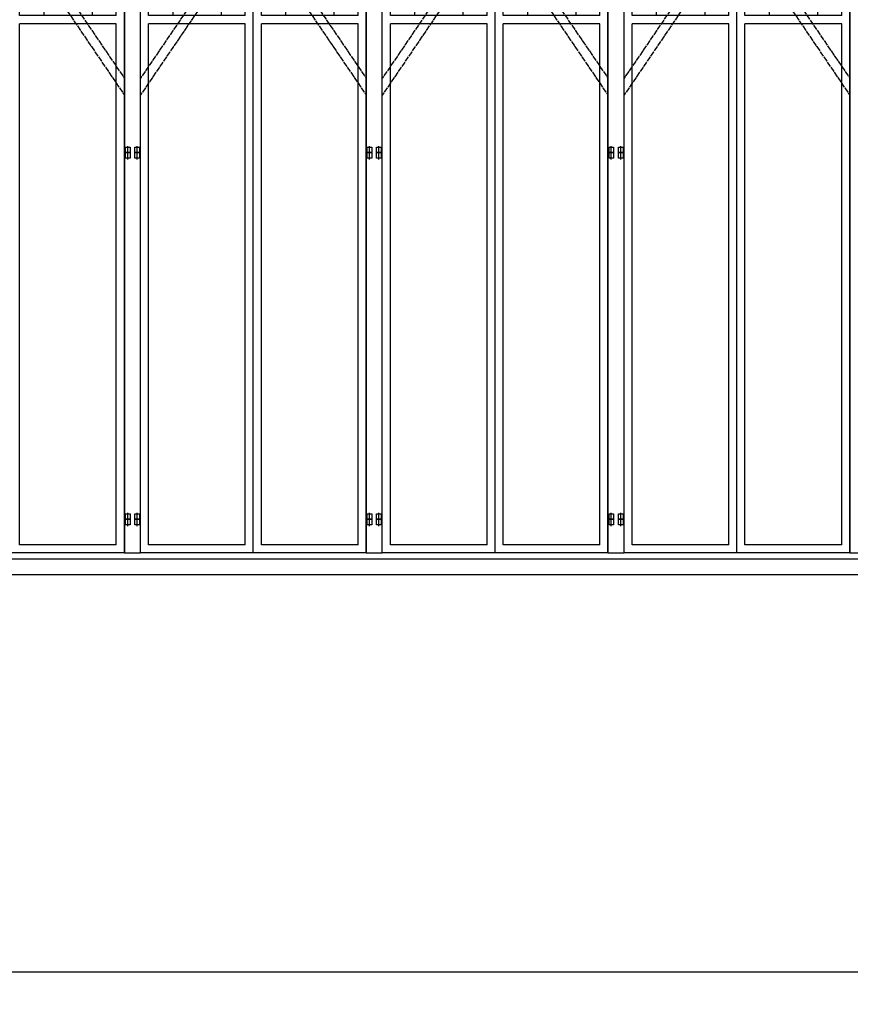
# Model space of a CAD drawing. Extents: x 668 to 24497, y -420 to 15960.
# Drawn here: x 13183 to 16275, y 5653 to 9318 of the extents above; entities that cross this region are included whole.
import ezdxf

# ---------------------------------------------------------------- set-up
doc = ezdxf.new("R2010")
doc.units = 0
doc.header["$MEASUREMENT"] = 0
doc.linetypes.add('DIVIDE', pattern=[23, 20, -1, 0, -1, 0, -1])
doc.layers.get('0').update_dxf_attribs({"linetype": 'CONTINUOUS'})
for name, color, linetype in [('LAYER0', 7, 'CONTINUOUS'), ('寸法線', 7, 'CONTINUOUS'), ('ﾚｲﾔｰ1', 7, 'CONTINUOUS')]:
    doc.layers.add(name, color=color, linetype=linetype)
doc.styles.get("Standard").update_dxf_attribs({"font": 'txt', "bigfont": 'extfont'})
doc.dimstyles.new('VELDIM2', dxfattribs={"dimtxt": 254.881947, "dimasz": 121.05452, "dimexe": 120, "dimexo": 0.0625, "dimgap": 0.09, "dimtad": 0, "dimdec": 3, "dimtxsty": 'STANDARD', "dimcen": 0.09, "dimdle": 300, "dimazin": 3, "dimtfac": 1, "dimtdec": 4, "dimtofl": 0, "dimtmove": 0, "dimatfit": 3, "dimtolj": 1, "dimtzin": 0})

# ---------------------------------------------------------------- blocks, each defined once
blk = doc.blocks.new('CLUMP41')
at = {"layer": 'ﾚｲﾔｰ1'}
for p, q in [((16272.9, 11553.3), (16272.9, 7333.3)), ((16272.9, 7333.3), (16332.9, 7333.3))]:
    blk.add_line(p, q, dxfattribs=at)
blk = doc.blocks.new('CLUMP40')
blk.add_blockref('CLUMP41', (0, 0))
blk = doc.blocks.new('CLUMP55')
at = {"layer": 'LAYER0'}
for p, q in [((15432.9, 7333.3), (15432.9, 10333.3)), ((16272.9, 10333.3), (15432.9, 10333.3)), ((15462.9, 9333.3), (15462.9, 10303.3)), ((15822.9, 10303.3), (15462.9, 10303.3)), ((15552.9, 10303.3), (15552.9, 10221.3)), ((15732.9, 10303.3), (15732.9, 10221.3)), ((15822.9, 9333.3), (15822.9, 10303.3)), ((15852.9, 7333.3), (15852.9, 10333.3)), ((16242.9, 10303.3), (15882.9, 10303.3)), ((15882.9, 9333.3), (15882.9, 10303.3)), ((15972.9, 10303.3), (15972.9, 10221.3)), ((16152.9, 10303.3), (16152.9, 10221.3)), ((16242.9, 9333.3), (16242.9, 10303.3)), ((16272.9, 7333.3), (16272.9, 10333.3)), ((15462.9, 10131.3), (15462.9, 10221.3)), ((15822.9, 10221.3), (15462.9, 10221.3)), ((15642.9, 10131.3), (15642.9, 10221.3)), ((15822.9, 10131.3), (15822.9, 10221.3)), ((16242.9, 10221.3), (15882.9, 10221.3)), ((15882.9, 10131.3), (15882.9, 10221.3)), ((16062.9, 10131.3), (16062.9, 10221.3)), ((16242.9, 10131.3), (16242.9, 10221.3)), ((15462.9, 10131.3), (15822.9, 10131.3)), ((15552.9, 10131.3), (15552.9, 10041.3)), ((15732.9, 10131.3), (15732.9, 10041.3)), ((15882.9, 10131.3), (16242.9, 10131.3)), ((15972.9, 10131.3), (15972.9, 10041.3)), ((16152.9, 10131.3), (16152.9, 10041.3)), ((15462.9, 9951.3), (15462.9, 10041.3)), ((15822.9, 10041.3), (15462.9, 10041.3)), ((15642.9, 9951.3), (15642.9, 10041.3)), ((15822.9, 9951.3), (15822.9, 10041.3)), ((16242.9, 10041.3), (15882.9, 10041.3)), ((15882.9, 9951.3), (15882.9, 10041.3)), ((16062.9, 9951.3), (16062.9, 10041.3)), ((16242.9, 9951.3), (16242.9, 10041.3)), ((15462.9, 9951.3), (15822.9, 9951.3)), ((15552.9, 9951.3), (15552.9, 9861.3)), ((15732.9, 9951.3), (15732.9, 9861.3)), ((15882.9, 9951.3), (16242.9, 9951.3)), ((15972.9, 9951.3), (15972.9, 9861.3)), ((16152.9, 9951.3), (16152.9, 9861.3)), ((15462.9, 9771.3), (15462.9, 9861.3)), ((15822.9, 9861.3), (15462.9, 9861.3)), ((15642.9, 9771.3), (15642.9, 9861.3)), ((15822.9, 9771.3), (15822.9, 9861.3)), ((16242.9, 9861.3), (15882.9, 9861.3)), ((15882.9, 9771.3), (15882.9, 9861.3)), ((16062.9, 9771.3), (16062.9, 9861.3)), ((16242.9, 9771.3), (16242.9, 9861.3)), ((15462.9, 9771.3), (15822.9, 9771.3)), ((15552.9, 9771.3), (15552.9, 9681.3)), ((15732.9, 9771.3), (15732.9, 9681.3)), ((15882.9, 9771.3), (16242.9, 9771.3)), ((15972.9, 9771.3), (15972.9, 9681.3)), ((16152.9, 9771.3), (16152.9, 9681.3)), ((15462.9, 9591.3), (15462.9, 9681.3)), ((15822.9, 9681.3), (15462.9, 9681.3)), ((15642.9, 9591.3), (15642.9, 9681.3)), ((15822.9, 9591.3), (15822.9, 9681.3)), ((16242.9, 9681.3), (15882.9, 9681.3)), ((15882.9, 9591.3), (15882.9, 9681.3)), ((16062.9, 9591.3), (16062.9, 9681.3)), ((16242.9, 9591.3), (16242.9, 9681.3)), ((15462.9, 9591.3), (15822.9, 9591.3)), ((15552.9, 9591.3), (15552.9, 9501.3)), ((15732.9, 9591.3), (15732.9, 9501.3)), ((15882.9, 9591.3), (16242.9, 9591.3)), ((15972.9, 9591.3), (15972.9, 9501.3)), ((16152.9, 9591.3), (16152.9, 9501.3)), ((15462.9, 9411.3), (15462.9, 9501.3)), ((15822.9, 9501.3), (15462.9, 9501.3)), ((15642.9, 9411.3), (15642.9, 9501.3)), ((15822.9, 9411.3), (15822.9, 9501.3)), ((16242.9, 9501.3), (15882.9, 9501.3)), ((15882.9, 9411.3), (15882.9, 9501.3)), ((16062.9, 9411.3), (16062.9, 9501.3)), ((16242.9, 9411.3), (16242.9, 9501.3)), ((15462.9, 9411.3), (15822.9, 9411.3)), ((15552.9, 9411.3), (15552.9, 9333.3)), ((15732.9, 9411.3), (15732.9, 9333.3)), ((15882.9, 9411.3), (16242.9, 9411.3)), ((15972.9, 9411.3), (15972.9, 9333.3)), ((16152.9, 9411.3), (16152.9, 9333.3)), ((15822.9, 9333.3), (15462.9, 9333.3)), ((15822.9, 9333.3), (15462.9, 9333.3)), ((16242.9, 9333.3), (15882.9, 9333.3)), ((16242.9, 9333.3), (15882.9, 9333.3)), ((15462.9, 7363.3), (15462.9, 9303.3)), ((15822.9, 9303.3), (15462.9, 9303.3)), ((15822.9, 7363.3), (15822.9, 9303.3)), ((15882.9, 7363.3), (15882.9, 9303.3)), ((16242.9, 9303.3), (15882.9, 9303.3)), ((16242.9, 7363.3), (16242.9, 9303.3)), ((16272.9, 7333.3), (15432.9, 7333.3)), ((15822.9, 7363.3), (15462.9, 7363.3)), ((16242.9, 7363.3), (15882.9, 7363.3))]:
    blk.add_line(p, q, dxfattribs=at)
blk = doc.blocks.new('CLUMP54')
blk.add_blockref('CLUMP55', (0, 0))
blk = doc.blocks.new('CLUMP39')
for name in ['CLUMP40', 'CLUMP54']:
    blk.add_blockref(name, (0, 0))
blk = doc.blocks.new('CLUMP38')
blk.add_blockref('CLUMP39', (0, 0))
blk = doc.blocks.new('CLUMP57')
at = {"layer": 'LAYER0', "color": 4, "linetype": 'DIVIDE'}
for p, q in [((15432.9, 10333.3), (16272.9, 9100.3)), ((16272.9, 10333.3), (15432.9, 9100.3)), ((16272.9, 10273.7), (15432.9, 9037.5)), ((15432.9, 10273.7), (16272.3, 9038.3))]:
    blk.add_line(p, q, dxfattribs=at)
blk = doc.blocks.new('CLUMP56')
blk.add_blockref('CLUMP57', (0, 0))
blk = doc.blocks.new('CLUMP37')
for name in ['CLUMP38', 'CLUMP56']:
    blk.add_blockref(name, (0, 0))
blk = doc.blocks.new('CLUMP36')
blk.add_blockref('CLUMP37', (0, 0))
blk = doc.blocks.new('CLUMP65')
at = {"layer": 'ﾚｲﾔｰ1'}
for p, q in [((15376.9, 8823.3), (15393.9, 8823.3)), ((15376.9, 8803.3), (15376.9, 8823.3)), ((15393.9, 8803.3), (15376.9, 8803.3)), ((15393.9, 8823.3), (15393.9, 8803.3)), ((15411.9, 8803.3), (15411.9, 8823.3)), ((15411.9, 8823.3), (15428.9, 8823.3)), ((15428.9, 8803.3), (15411.9, 8803.3)), ((15428.9, 8823.3), (15428.9, 8803.3))]:
    blk.add_line(p, q, dxfattribs=at)
at = {"layer": 'ﾚｲﾔｰ1', "color": 2}
for p, q in [((15385.4, 8797.6), (15385.4, 8827.6)), ((15420.4, 8797.6), (15420.4, 8827.6))]:
    blk.add_line(p, q, dxfattribs=at)
blk = doc.blocks.new('CLUMP64')
blk.add_blockref('CLUMP65', (0, 0))
blk = doc.blocks.new('CLUMP67')
at = {"layer": 'ﾚｲﾔｰ1'}
for p, q in [((15376.9, 7458.3), (15393.9, 7458.3)), ((15376.9, 7438.3), (15376.9, 7458.3)), ((15393.9, 7458.3), (15393.9, 7438.3)), ((15411.9, 7438.3), (15411.9, 7458.3)), ((15411.9, 7458.3), (15428.9, 7458.3)), ((15428.9, 7458.3), (15428.9, 7438.3)), ((15393.9, 7438.3), (15376.9, 7438.3)), ((15428.9, 7438.3), (15411.9, 7438.3))]:
    blk.add_line(p, q, dxfattribs=at)
at = {"layer": 'ﾚｲﾔｰ1', "color": 2}
for p, q in [((15385.4, 7432.6), (15385.4, 7462.6)), ((15420.4, 7432.6), (15420.4, 7462.6))]:
    blk.add_line(p, q, dxfattribs=at)
blk = doc.blocks.new('CLUMP66')
blk.add_blockref('CLUMP67', (0, 0))
blk = doc.blocks.new('CLUMP73')
at = {"layer": 'ﾚｲﾔｰ1'}
for p, q in [((15376.9, 7478.3), (15393.9, 7478.3)), ((15376.9, 7458.3), (15376.9, 7478.3)), ((15393.9, 7478.3), (15393.9, 7458.3)), ((15411.9, 7458.3), (15411.9, 7478.3)), ((15411.9, 7478.3), (15428.9, 7478.3)), ((15428.9, 7478.3), (15428.9, 7458.3)), ((15393.9, 7458.3), (15376.9, 7458.3)), ((15428.9, 7458.3), (15411.9, 7458.3))]:
    blk.add_line(p, q, dxfattribs=at)
at = {"layer": 'ﾚｲﾔｰ1', "color": 2}
for p, q in [((15385.4, 7452.6), (15385.4, 7482.6)), ((15420.4, 7452.6), (15420.4, 7482.6))]:
    blk.add_line(p, q, dxfattribs=at)
blk = doc.blocks.new('CLUMP72')
blk.add_blockref('CLUMP73', (0, 0))
blk = doc.blocks.new('CLUMP75')
at = {"layer": 'ﾚｲﾔｰ1'}
for p, q in [((15376.9, 8843.3), (15393.9, 8843.3)), ((15376.9, 8823.3), (15376.9, 8843.3)), ((15393.9, 8843.3), (15393.9, 8823.3)), ((15411.9, 8823.3), (15411.9, 8843.3)), ((15411.9, 8843.3), (15428.9, 8843.3)), ((15428.9, 8843.3), (15428.9, 8823.3)), ((15393.9, 8823.3), (15376.9, 8823.3)), ((15428.9, 8823.3), (15411.9, 8823.3))]:
    blk.add_line(p, q, dxfattribs=at)
at = {"layer": 'ﾚｲﾔｰ1', "color": 2}
for p, q in [((15385.4, 8817.6), (15385.4, 8847.6)), ((15420.4, 8817.6), (15420.4, 8847.6))]:
    blk.add_line(p, q, dxfattribs=at)
blk = doc.blocks.new('CLUMP74')
blk.add_blockref('CLUMP75', (0, 0))
blk = doc.blocks.new('CLUMP63')
at = {"layer": 'ﾚｲﾔｰ1'}
for p, q in [((15372.9, 11553.3), (15372.9, 7333.3)), ((15432.9, 7333.3), (15432.9, 11553.3)), ((15372.9, 7333.3), (15432.9, 7333.3))]:
    blk.add_line(p, q, dxfattribs=at)
for name in ['CLUMP74', 'CLUMP64', 'CLUMP72', 'CLUMP66']:
    blk.add_blockref(name, (0, 0))
blk = doc.blocks.new('CLUMP62')
blk.add_blockref('CLUMP63', (0, 0))
blk = doc.blocks.new('CLUMP77')
at = {"layer": 'LAYER0'}
for p, q in [((14532.9, 7333.3), (14532.9, 10333.3)), ((15372.9, 10333.3), (14532.9, 10333.3)), ((14562.9, 9333.3), (14562.9, 10303.3)), ((14922.9, 10303.3), (14562.9, 10303.3)), ((14652.9, 10303.3), (14652.9, 10221.3)), ((14832.9, 10303.3), (14832.9, 10221.3)), ((14922.9, 9333.3), (14922.9, 10303.3)), ((14952.9, 7333.3), (14952.9, 10333.3)), ((15342.9, 10303.3), (14982.9, 10303.3)), ((14982.9, 9333.3), (14982.9, 10303.3)), ((15072.9, 10303.3), (15072.9, 10221.3)), ((15252.9, 10303.3), (15252.9, 10221.3)), ((15342.9, 9333.3), (15342.9, 10303.3)), ((15372.9, 7333.3), (15372.9, 10333.3)), ((14562.9, 10131.3), (14562.9, 10221.3)), ((14922.9, 10221.3), (14562.9, 10221.3)), ((14742.9, 10131.3), (14742.9, 10221.3)), ((14922.9, 10131.3), (14922.9, 10221.3)), ((15342.9, 10221.3), (14982.9, 10221.3)), ((14982.9, 10131.3), (14982.9, 10221.3)), ((15162.9, 10131.3), (15162.9, 10221.3)), ((15342.9, 10131.3), (15342.9, 10221.3)), ((14562.9, 10131.3), (14922.9, 10131.3)), ((14652.9, 10131.3), (14652.9, 10041.3)), ((14832.9, 10131.3), (14832.9, 10041.3)), ((14982.9, 10131.3), (15342.9, 10131.3)), ((15072.9, 10131.3), (15072.9, 10041.3)), ((15252.9, 10131.3), (15252.9, 10041.3)), ((14562.9, 9951.3), (14562.9, 10041.3)), ((14922.9, 10041.3), (14562.9, 10041.3)), ((14742.9, 9951.3), (14742.9, 10041.3)), ((14922.9, 9951.3), (14922.9, 10041.3)), ((15342.9, 10041.3), (14982.9, 10041.3)), ((14982.9, 9951.3), (14982.9, 10041.3)), ((15162.9, 9951.3), (15162.9, 10041.3)), ((15342.9, 9951.3), (15342.9, 10041.3)), ((14562.9, 9951.3), (14922.9, 9951.3)), ((14652.9, 9951.3), (14652.9, 9861.3)), ((14832.9, 9951.3), (14832.9, 9861.3)), ((14982.9, 9951.3), (15342.9, 9951.3)), ((15072.9, 9951.3), (15072.9, 9861.3)), ((15252.9, 9951.3), (15252.9, 9861.3)), ((14562.9, 9771.3), (14562.9, 9861.3)), ((14922.9, 9861.3), (14562.9, 9861.3)), ((14742.9, 9771.3), (14742.9, 9861.3)), ((14922.9, 9771.3), (14922.9, 9861.3)), ((15342.9, 9861.3), (14982.9, 9861.3)), ((14982.9, 9771.3), (14982.9, 9861.3)), ((15162.9, 9771.3), (15162.9, 9861.3)), ((15342.9, 9771.3), (15342.9, 9861.3)), ((14562.9, 9771.3), (14922.9, 9771.3)), ((14652.9, 9771.3), (14652.9, 9681.3)), ((14832.9, 9771.3), (14832.9, 9681.3)), ((14982.9, 9771.3), (15342.9, 9771.3)), ((15072.9, 9771.3), (15072.9, 9681.3)), ((15252.9, 9771.3), (15252.9, 9681.3)), ((14562.9, 9591.3), (14562.9, 9681.3)), ((14922.9, 9681.3), (14562.9, 9681.3)), ((14742.9, 9591.3), (14742.9, 9681.3)), ((14922.9, 9591.3), (14922.9, 9681.3)), ((15342.9, 9681.3), (14982.9, 9681.3)), ((14982.9, 9591.3), (14982.9, 9681.3)), ((15162.9, 9591.3), (15162.9, 9681.3)), ((15342.9, 9591.3), (15342.9, 9681.3)), ((14562.9, 9591.3), (14922.9, 9591.3)), ((14652.9, 9591.3), (14652.9, 9501.3)), ((14832.9, 9591.3), (14832.9, 9501.3)), ((14982.9, 9591.3), (15342.9, 9591.3)), ((15072.9, 9591.3), (15072.9, 9501.3)), ((15252.9, 9591.3), (15252.9, 9501.3)), ((14562.9, 9411.3), (14562.9, 9501.3)), ((14922.9, 9501.3), (14562.9, 9501.3)), ((14742.9, 9411.3), (14742.9, 9501.3)), ((14922.9, 9411.3), (14922.9, 9501.3)), ((15342.9, 9501.3), (14982.9, 9501.3)), ((14982.9, 9411.3), (14982.9, 9501.3)), ((15162.9, 9411.3), (15162.9, 9501.3)), ((15342.9, 9411.3), (15342.9, 9501.3)), ((14562.9, 9411.3), (14922.9, 9411.3)), ((14652.9, 9411.3), (14652.9, 9333.3)), ((14832.9, 9411.3), (14832.9, 9333.3)), ((14982.9, 9411.3), (15342.9, 9411.3)), ((15072.9, 9411.3), (15072.9, 9333.3)), ((15252.9, 9411.3), (15252.9, 9333.3)), ((14922.9, 9333.3), (14562.9, 9333.3)), ((14922.9, 9333.3), (14562.9, 9333.3)), ((15342.9, 9333.3), (14982.9, 9333.3)), ((15342.9, 9333.3), (14982.9, 9333.3)), ((14562.9, 7363.3), (14562.9, 9303.3)), ((14922.9, 9303.3), (14562.9, 9303.3)), ((14922.9, 7363.3), (14922.9, 9303.3)), ((14982.9, 7363.3), (14982.9, 9303.3)), ((15342.9, 9303.3), (14982.9, 9303.3)), ((15342.9, 7363.3), (15342.9, 9303.3)), ((15372.9, 7333.3), (14532.9, 7333.3)), ((14922.9, 7363.3), (14562.9, 7363.3)), ((15342.9, 7363.3), (14982.9, 7363.3))]:
    blk.add_line(p, q, dxfattribs=at)
blk = doc.blocks.new('CLUMP76')
blk.add_blockref('CLUMP77', (0, 0))
blk = doc.blocks.new('CLUMP61')
for name in ['CLUMP62', 'CLUMP76']:
    blk.add_blockref(name, (0, 0))
blk = doc.blocks.new('CLUMP60')
blk.add_blockref('CLUMP61', (0, 0))
blk = doc.blocks.new('CLUMP79')
at = {"layer": 'LAYER0', "color": 4, "linetype": 'DIVIDE'}
for p, q in [((14532.9, 10333.3), (15372.9, 9100.3)), ((15372.9, 10333.3), (14532.9, 9100.3)), ((15372.9, 10273.7), (14532.9, 9037.5)), ((14532.9, 10273.7), (15372.3, 9038.3))]:
    blk.add_line(p, q, dxfattribs=at)
blk = doc.blocks.new('CLUMP78')
blk.add_blockref('CLUMP79', (0, 0))
blk = doc.blocks.new('CLUMP59')
for name in ['CLUMP60', 'CLUMP78']:
    blk.add_blockref(name, (0, 0))
blk = doc.blocks.new('CLUMP58')
blk.add_blockref('CLUMP59', (0, 0))
blk = doc.blocks.new('CLUMP235')
at = {"layer": 'ﾚｲﾔｰ1'}
for p, q in [((13576.9, 8823.3), (13593.9, 8823.3)), ((13576.9, 8803.3), (13576.9, 8823.3)), ((13593.9, 8803.3), (13576.9, 8803.3)), ((13593.9, 8823.3), (13593.9, 8803.3)), ((13611.9, 8803.3), (13611.9, 8823.3)), ((13611.9, 8823.3), (13628.9, 8823.3)), ((13628.9, 8803.3), (13611.9, 8803.3)), ((13628.9, 8823.3), (13628.9, 8803.3))]:
    blk.add_line(p, q, dxfattribs=at)
at = {"layer": 'ﾚｲﾔｰ1', "color": 2}
for p, q in [((13585.4, 8797.6), (13585.4, 8827.6)), ((13620.4, 8797.6), (13620.4, 8827.6))]:
    blk.add_line(p, q, dxfattribs=at)
blk = doc.blocks.new('CLUMP234')
blk.add_blockref('CLUMP235', (0, 0))
blk = doc.blocks.new('CLUMP237')
at = {"layer": 'ﾚｲﾔｰ1'}
for p, q in [((13576.9, 7458.3), (13593.9, 7458.3)), ((13576.9, 7438.3), (13576.9, 7458.3)), ((13593.9, 7458.3), (13593.9, 7438.3)), ((13611.9, 7438.3), (13611.9, 7458.3)), ((13611.9, 7458.3), (13628.9, 7458.3)), ((13628.9, 7458.3), (13628.9, 7438.3)), ((13593.9, 7438.3), (13576.9, 7438.3)), ((13628.9, 7438.3), (13611.9, 7438.3))]:
    blk.add_line(p, q, dxfattribs=at)
at = {"layer": 'ﾚｲﾔｰ1', "color": 2}
for p, q in [((13585.4, 7432.6), (13585.4, 7462.6)), ((13620.4, 7432.6), (13620.4, 7462.6))]:
    blk.add_line(p, q, dxfattribs=at)
blk = doc.blocks.new('CLUMP236')
blk.add_blockref('CLUMP237', (0, 0))
blk = doc.blocks.new('CLUMP243')
at = {"layer": 'ﾚｲﾔｰ1'}
for p, q in [((13576.9, 7478.3), (13593.9, 7478.3)), ((13576.9, 7458.3), (13576.9, 7478.3)), ((13593.9, 7478.3), (13593.9, 7458.3)), ((13611.9, 7458.3), (13611.9, 7478.3)), ((13611.9, 7478.3), (13628.9, 7478.3)), ((13628.9, 7478.3), (13628.9, 7458.3)), ((13593.9, 7458.3), (13576.9, 7458.3)), ((13628.9, 7458.3), (13611.9, 7458.3))]:
    blk.add_line(p, q, dxfattribs=at)
at = {"layer": 'ﾚｲﾔｰ1', "color": 2}
for p, q in [((13585.4, 7452.6), (13585.4, 7482.6)), ((13620.4, 7452.6), (13620.4, 7482.6))]:
    blk.add_line(p, q, dxfattribs=at)
blk = doc.blocks.new('CLUMP242')
blk.add_blockref('CLUMP243', (0, 0))
blk = doc.blocks.new('CLUMP245')
at = {"layer": 'ﾚｲﾔｰ1'}
for p, q in [((13576.9, 8843.3), (13593.9, 8843.3)), ((13576.9, 8823.3), (13576.9, 8843.3)), ((13593.9, 8843.3), (13593.9, 8823.3)), ((13611.9, 8823.3), (13611.9, 8843.3)), ((13611.9, 8843.3), (13628.9, 8843.3)), ((13628.9, 8843.3), (13628.9, 8823.3)), ((13593.9, 8823.3), (13576.9, 8823.3)), ((13628.9, 8823.3), (13611.9, 8823.3))]:
    blk.add_line(p, q, dxfattribs=at)
at = {"layer": 'ﾚｲﾔｰ1', "color": 2}
for p, q in [((13585.4, 8817.6), (13585.4, 8847.6)), ((13620.4, 8817.6), (13620.4, 8847.6))]:
    blk.add_line(p, q, dxfattribs=at)
blk = doc.blocks.new('CLUMP244')
blk.add_blockref('CLUMP245', (0, 0))
blk = doc.blocks.new('CLUMP233')
at = {"layer": 'ﾚｲﾔｰ1'}
for p, q in [((13572.9, 11553.3), (13572.9, 7333.3)), ((13632.9, 7333.3), (13632.9, 11553.3)), ((13572.9, 7333.3), (13632.9, 7333.3))]:
    blk.add_line(p, q, dxfattribs=at)
for name in ['CLUMP244', 'CLUMP234', 'CLUMP242', 'CLUMP236']:
    blk.add_blockref(name, (0, 0))
blk = doc.blocks.new('CLUMP232')
blk.add_blockref('CLUMP233', (0, 0))
blk = doc.blocks.new('CLUMP247')
at = {"layer": 'LAYER0'}
for p, q in [((12732.9, 7333.3), (12732.9, 10333.3)), ((13572.9, 10333.3), (12732.9, 10333.3)), ((12762.9, 9333.3), (12762.9, 10303.3)), ((13122.9, 10303.3), (12762.9, 10303.3)), ((12852.9, 10303.3), (12852.9, 10221.3)), ((13032.9, 10303.3), (13032.9, 10221.3)), ((13122.9, 9333.3), (13122.9, 10303.3)), ((13152.9, 7333.3), (13152.9, 10333.3)), ((13542.9, 10303.3), (13182.9, 10303.3)), ((13182.9, 9333.3), (13182.9, 10303.3)), ((13272.9, 10303.3), (13272.9, 10221.3)), ((13452.9, 10303.3), (13452.9, 10221.3)), ((13542.9, 9333.3), (13542.9, 10303.3)), ((13572.9, 7333.3), (13572.9, 10333.3)), ((12762.9, 10131.3), (12762.9, 10221.3)), ((13122.9, 10221.3), (12762.9, 10221.3)), ((12942.9, 10131.3), (12942.9, 10221.3)), ((13122.9, 10131.3), (13122.9, 10221.3)), ((13542.9, 10221.3), (13182.9, 10221.3)), ((13182.9, 10131.3), (13182.9, 10221.3)), ((13362.9, 10131.3), (13362.9, 10221.3)), ((13542.9, 10131.3), (13542.9, 10221.3)), ((12762.9, 10131.3), (13122.9, 10131.3)), ((12852.9, 10131.3), (12852.9, 10041.3)), ((13032.9, 10131.3), (13032.9, 10041.3)), ((13182.9, 10131.3), (13542.9, 10131.3)), ((13272.9, 10131.3), (13272.9, 10041.3)), ((13452.9, 10131.3), (13452.9, 10041.3)), ((12762.9, 9951.3), (12762.9, 10041.3)), ((13122.9, 10041.3), (12762.9, 10041.3)), ((12942.9, 9951.3), (12942.9, 10041.3)), ((13122.9, 9951.3), (13122.9, 10041.3)), ((13542.9, 10041.3), (13182.9, 10041.3)), ((13182.9, 9951.3), (13182.9, 10041.3)), ((13362.9, 9951.3), (13362.9, 10041.3)), ((13542.9, 9951.3), (13542.9, 10041.3)), ((12762.9, 9951.3), (13122.9, 9951.3)), ((12852.9, 9951.3), (12852.9, 9861.3)), ((13032.9, 9951.3), (13032.9, 9861.3)), ((13182.9, 9951.3), (13542.9, 9951.3)), ((13272.9, 9951.3), (13272.9, 9861.3)), ((13452.9, 9951.3), (13452.9, 9861.3)), ((12762.9, 9771.3), (12762.9, 9861.3)), ((13122.9, 9861.3), (12762.9, 9861.3)), ((12942.9, 9771.3), (12942.9, 9861.3)), ((13122.9, 9771.3), (13122.9, 9861.3)), ((13542.9, 9861.3), (13182.9, 9861.3)), ((13182.9, 9771.3), (13182.9, 9861.3)), ((13362.9, 9771.3), (13362.9, 9861.3)), ((13542.9, 9771.3), (13542.9, 9861.3)), ((12762.9, 9771.3), (13122.9, 9771.3)), ((12852.9, 9771.3), (12852.9, 9681.3)), ((13032.9, 9771.3), (13032.9, 9681.3)), ((13182.9, 9771.3), (13542.9, 9771.3)), ((13272.9, 9771.3), (13272.9, 9681.3)), ((13452.9, 9771.3), (13452.9, 9681.3)), ((12762.9, 9591.3), (12762.9, 9681.3)), ((13122.9, 9681.3), (12762.9, 9681.3)), ((12942.9, 9591.3), (12942.9, 9681.3)), ((13122.9, 9591.3), (13122.9, 9681.3)), ((13542.9, 9681.3), (13182.9, 9681.3)), ((13182.9, 9591.3), (13182.9, 9681.3)), ((13362.9, 9591.3), (13362.9, 9681.3)), ((13542.9, 9591.3), (13542.9, 9681.3)), ((12762.9, 9591.3), (13122.9, 9591.3)), ((12852.9, 9591.3), (12852.9, 9501.3)), ((13032.9, 9591.3), (13032.9, 9501.3)), ((13182.9, 9591.3), (13542.9, 9591.3)), ((13272.9, 9591.3), (13272.9, 9501.3)), ((13452.9, 9591.3), (13452.9, 9501.3)), ((12762.9, 9411.3), (12762.9, 9501.3)), ((13122.9, 9501.3), (12762.9, 9501.3)), ((12942.9, 9411.3), (12942.9, 9501.3)), ((13122.9, 9411.3), (13122.9, 9501.3)), ((13542.9, 9501.3), (13182.9, 9501.3)), ((13182.9, 9411.3), (13182.9, 9501.3)), ((13362.9, 9411.3), (13362.9, 9501.3)), ((13542.9, 9411.3), (13542.9, 9501.3)), ((12762.9, 9411.3), (13122.9, 9411.3)), ((12852.9, 9411.3), (12852.9, 9333.3)), ((13032.9, 9411.3), (13032.9, 9333.3)), ((13182.9, 9411.3), (13542.9, 9411.3)), ((13272.9, 9411.3), (13272.9, 9333.3)), ((13452.9, 9411.3), (13452.9, 9333.3)), ((13122.9, 9333.3), (12762.9, 9333.3)), ((13122.9, 9333.3), (12762.9, 9333.3)), ((13542.9, 9333.3), (13182.9, 9333.3)), ((13542.9, 9333.3), (13182.9, 9333.3)), ((12762.9, 7363.3), (12762.9, 9303.3)), ((13122.9, 9303.3), (12762.9, 9303.3)), ((13122.9, 7363.3), (13122.9, 9303.3)), ((13182.9, 7363.3), (13182.9, 9303.3)), ((13542.9, 9303.3), (13182.9, 9303.3)), ((13542.9, 7363.3), (13542.9, 9303.3)), ((13572.9, 7333.3), (12732.9, 7333.3)), ((13122.9, 7363.3), (12762.9, 7363.3)), ((13542.9, 7363.3), (13182.9, 7363.3))]:
    blk.add_line(p, q, dxfattribs=at)
blk = doc.blocks.new('CLUMP246')
blk.add_blockref('CLUMP247', (0, 0))
blk = doc.blocks.new('CLUMP231')
for name in ['CLUMP232', 'CLUMP246']:
    blk.add_blockref(name, (0, 0))
blk = doc.blocks.new('CLUMP230')
blk.add_blockref('CLUMP231', (0, 0))
blk = doc.blocks.new('CLUMP249')
at = {"layer": 'LAYER0', "color": 4, "linetype": 'DIVIDE'}
for p, q in [((12732.9, 10333.3), (13572.9, 9100.3)), ((13572.9, 10333.3), (12732.9, 9100.3)), ((13572.9, 10273.7), (12732.9, 9037.5)), ((12732.9, 10273.7), (13572.3, 9038.3))]:
    blk.add_line(p, q, dxfattribs=at)
blk = doc.blocks.new('CLUMP248')
blk.add_blockref('CLUMP249', (0, 0))
blk = doc.blocks.new('CLUMP229')
for name in ['CLUMP230', 'CLUMP248']:
    blk.add_blockref(name, (0, 0))
blk = doc.blocks.new('CLUMP228')
blk.add_blockref('CLUMP229', (0, 0))
blk = doc.blocks.new('CLUMP257')
at = {"layer": 'ﾚｲﾔｰ1'}
for p, q in [((14476.9, 8823.3), (14493.9, 8823.3)), ((14476.9, 8803.3), (14476.9, 8823.3)), ((14493.9, 8803.3), (14476.9, 8803.3)), ((14493.9, 8823.3), (14493.9, 8803.3)), ((14511.9, 8803.3), (14511.9, 8823.3)), ((14511.9, 8823.3), (14528.9, 8823.3)), ((14528.9, 8803.3), (14511.9, 8803.3)), ((14528.9, 8823.3), (14528.9, 8803.3))]:
    blk.add_line(p, q, dxfattribs=at)
at = {"layer": 'ﾚｲﾔｰ1', "color": 2}
for p, q in [((14485.4, 8797.6), (14485.4, 8827.6)), ((14520.4, 8797.6), (14520.4, 8827.6))]:
    blk.add_line(p, q, dxfattribs=at)
blk = doc.blocks.new('CLUMP256')
blk.add_blockref('CLUMP257', (0, 0))
blk = doc.blocks.new('CLUMP259')
at = {"layer": 'ﾚｲﾔｰ1'}
for p, q in [((14476.9, 7458.3), (14493.9, 7458.3)), ((14476.9, 7438.3), (14476.9, 7458.3)), ((14493.9, 7458.3), (14493.9, 7438.3)), ((14511.9, 7438.3), (14511.9, 7458.3)), ((14511.9, 7458.3), (14528.9, 7458.3)), ((14528.9, 7458.3), (14528.9, 7438.3)), ((14493.9, 7438.3), (14476.9, 7438.3)), ((14528.9, 7438.3), (14511.9, 7438.3))]:
    blk.add_line(p, q, dxfattribs=at)
at = {"layer": 'ﾚｲﾔｰ1', "color": 2}
for p, q in [((14485.4, 7432.6), (14485.4, 7462.6)), ((14520.4, 7432.6), (14520.4, 7462.6))]:
    blk.add_line(p, q, dxfattribs=at)
blk = doc.blocks.new('CLUMP258')
blk.add_blockref('CLUMP259', (0, 0))
blk = doc.blocks.new('CLUMP265')
at = {"layer": 'ﾚｲﾔｰ1'}
for p, q in [((14476.9, 7478.3), (14493.9, 7478.3)), ((14476.9, 7458.3), (14476.9, 7478.3)), ((14493.9, 7478.3), (14493.9, 7458.3)), ((14511.9, 7458.3), (14511.9, 7478.3)), ((14511.9, 7478.3), (14528.9, 7478.3)), ((14528.9, 7478.3), (14528.9, 7458.3)), ((14493.9, 7458.3), (14476.9, 7458.3)), ((14528.9, 7458.3), (14511.9, 7458.3))]:
    blk.add_line(p, q, dxfattribs=at)
at = {"layer": 'ﾚｲﾔｰ1', "color": 2}
for p, q in [((14485.4, 7452.6), (14485.4, 7482.6)), ((14520.4, 7452.6), (14520.4, 7482.6))]:
    blk.add_line(p, q, dxfattribs=at)
blk = doc.blocks.new('CLUMP264')
blk.add_blockref('CLUMP265', (0, 0))
blk = doc.blocks.new('CLUMP267')
at = {"layer": 'ﾚｲﾔｰ1'}
for p, q in [((14476.9, 8843.3), (14493.9, 8843.3)), ((14476.9, 8823.3), (14476.9, 8843.3)), ((14493.9, 8843.3), (14493.9, 8823.3)), ((14511.9, 8823.3), (14511.9, 8843.3)), ((14511.9, 8843.3), (14528.9, 8843.3)), ((14528.9, 8843.3), (14528.9, 8823.3)), ((14493.9, 8823.3), (14476.9, 8823.3)), ((14528.9, 8823.3), (14511.9, 8823.3))]:
    blk.add_line(p, q, dxfattribs=at)
at = {"layer": 'ﾚｲﾔｰ1', "color": 2}
for p, q in [((14485.4, 8817.6), (14485.4, 8847.6)), ((14520.4, 8817.6), (14520.4, 8847.6))]:
    blk.add_line(p, q, dxfattribs=at)
blk = doc.blocks.new('CLUMP266')
blk.add_blockref('CLUMP267', (0, 0))
blk = doc.blocks.new('CLUMP255')
at = {"layer": 'ﾚｲﾔｰ1'}
for p, q in [((14472.9, 11553.3), (14472.9, 7333.3)), ((14532.9, 7333.3), (14532.9, 11553.3)), ((14472.9, 7333.3), (14532.9, 7333.3))]:
    blk.add_line(p, q, dxfattribs=at)
for name in ['CLUMP266', 'CLUMP256', 'CLUMP264', 'CLUMP258']:
    blk.add_blockref(name, (0, 0))
blk = doc.blocks.new('CLUMP254')
blk.add_blockref('CLUMP255', (0, 0))
blk = doc.blocks.new('CLUMP269')
at = {"layer": 'LAYER0'}
for p, q in [((13632.9, 7333.3), (13632.9, 10333.3)), ((14472.9, 10333.3), (13632.9, 10333.3)), ((13662.9, 9333.3), (13662.9, 10303.3)), ((14022.9, 10303.3), (13662.9, 10303.3)), ((13752.9, 10303.3), (13752.9, 10221.3)), ((13932.9, 10303.3), (13932.9, 10221.3)), ((14022.9, 9333.3), (14022.9, 10303.3)), ((14052.9, 7333.3), (14052.9, 10333.3)), ((14442.9, 10303.3), (14082.9, 10303.3)), ((14082.9, 9333.3), (14082.9, 10303.3)), ((14172.9, 10303.3), (14172.9, 10221.3)), ((14352.9, 10303.3), (14352.9, 10221.3)), ((14442.9, 9333.3), (14442.9, 10303.3)), ((14472.9, 7333.3), (14472.9, 10333.3)), ((13662.9, 10131.3), (13662.9, 10221.3)), ((14022.9, 10221.3), (13662.9, 10221.3)), ((13842.9, 10131.3), (13842.9, 10221.3)), ((14022.9, 10131.3), (14022.9, 10221.3)), ((14442.9, 10221.3), (14082.9, 10221.3)), ((14082.9, 10131.3), (14082.9, 10221.3)), ((14262.9, 10131.3), (14262.9, 10221.3)), ((14442.9, 10131.3), (14442.9, 10221.3)), ((13662.9, 10131.3), (14022.9, 10131.3)), ((13752.9, 10131.3), (13752.9, 10041.3)), ((13932.9, 10131.3), (13932.9, 10041.3)), ((14082.9, 10131.3), (14442.9, 10131.3)), ((14172.9, 10131.3), (14172.9, 10041.3)), ((14352.9, 10131.3), (14352.9, 10041.3)), ((13662.9, 9951.3), (13662.9, 10041.3)), ((14022.9, 10041.3), (13662.9, 10041.3)), ((13842.9, 9951.3), (13842.9, 10041.3)), ((14022.9, 9951.3), (14022.9, 10041.3)), ((14442.9, 10041.3), (14082.9, 10041.3)), ((14082.9, 9951.3), (14082.9, 10041.3)), ((14262.9, 9951.3), (14262.9, 10041.3)), ((14442.9, 9951.3), (14442.9, 10041.3)), ((13662.9, 9951.3), (14022.9, 9951.3)), ((13752.9, 9951.3), (13752.9, 9861.3)), ((13932.9, 9951.3), (13932.9, 9861.3)), ((14082.9, 9951.3), (14442.9, 9951.3)), ((14172.9, 9951.3), (14172.9, 9861.3)), ((14352.9, 9951.3), (14352.9, 9861.3)), ((13662.9, 9771.3), (13662.9, 9861.3)), ((14022.9, 9861.3), (13662.9, 9861.3)), ((13842.9, 9771.3), (13842.9, 9861.3)), ((14022.9, 9771.3), (14022.9, 9861.3)), ((14442.9, 9861.3), (14082.9, 9861.3)), ((14082.9, 9771.3), (14082.9, 9861.3)), ((14262.9, 9771.3), (14262.9, 9861.3)), ((14442.9, 9771.3), (14442.9, 9861.3)), ((13662.9, 9771.3), (14022.9, 9771.3)), ((13752.9, 9771.3), (13752.9, 9681.3)), ((13932.9, 9771.3), (13932.9, 9681.3)), ((14082.9, 9771.3), (14442.9, 9771.3)), ((14172.9, 9771.3), (14172.9, 9681.3)), ((14352.9, 9771.3), (14352.9, 9681.3)), ((13662.9, 9591.3), (13662.9, 9681.3)), ((14022.9, 9681.3), (13662.9, 9681.3)), ((13842.9, 9591.3), (13842.9, 9681.3)), ((14022.9, 9591.3), (14022.9, 9681.3)), ((14442.9, 9681.3), (14082.9, 9681.3)), ((14082.9, 9591.3), (14082.9, 9681.3)), ((14262.9, 9591.3), (14262.9, 9681.3)), ((14442.9, 9591.3), (14442.9, 9681.3)), ((13662.9, 9591.3), (14022.9, 9591.3)), ((13752.9, 9591.3), (13752.9, 9501.3)), ((13932.9, 9591.3), (13932.9, 9501.3)), ((14082.9, 9591.3), (14442.9, 9591.3)), ((14172.9, 9591.3), (14172.9, 9501.3)), ((14352.9, 9591.3), (14352.9, 9501.3)), ((13662.9, 9411.3), (13662.9, 9501.3)), ((14022.9, 9501.3), (13662.9, 9501.3)), ((13842.9, 9411.3), (13842.9, 9501.3)), ((14022.9, 9411.3), (14022.9, 9501.3)), ((14442.9, 9501.3), (14082.9, 9501.3)), ((14082.9, 9411.3), (14082.9, 9501.3)), ((14262.9, 9411.3), (14262.9, 9501.3)), ((14442.9, 9411.3), (14442.9, 9501.3)), ((13662.9, 9411.3), (14022.9, 9411.3)), ((13752.9, 9411.3), (13752.9, 9333.3)), ((13932.9, 9411.3), (13932.9, 9333.3)), ((14082.9, 9411.3), (14442.9, 9411.3)), ((14172.9, 9411.3), (14172.9, 9333.3)), ((14352.9, 9411.3), (14352.9, 9333.3)), ((14022.9, 9333.3), (13662.9, 9333.3)), ((14022.9, 9333.3), (13662.9, 9333.3)), ((14442.9, 9333.3), (14082.9, 9333.3)), ((14442.9, 9333.3), (14082.9, 9333.3)), ((13662.9, 7363.3), (13662.9, 9303.3)), ((14022.9, 9303.3), (13662.9, 9303.3)), ((14022.9, 7363.3), (14022.9, 9303.3)), ((14082.9, 7363.3), (14082.9, 9303.3)), ((14442.9, 9303.3), (14082.9, 9303.3)), ((14442.9, 7363.3), (14442.9, 9303.3)), ((14472.9, 7333.3), (13632.9, 7333.3)), ((14022.9, 7363.3), (13662.9, 7363.3)), ((14442.9, 7363.3), (14082.9, 7363.3))]:
    blk.add_line(p, q, dxfattribs=at)
blk = doc.blocks.new('CLUMP268')
blk.add_blockref('CLUMP269', (0, 0))
blk = doc.blocks.new('CLUMP253')
for name in ['CLUMP254', 'CLUMP268']:
    blk.add_blockref(name, (0, 0))
blk = doc.blocks.new('CLUMP252')
blk.add_blockref('CLUMP253', (0, 0))
blk = doc.blocks.new('CLUMP271')
at = {"layer": 'LAYER0', "color": 4, "linetype": 'DIVIDE'}
for p, q in [((13632.9, 10333.3), (14472.9, 9100.3)), ((14472.9, 10333.3), (13632.9, 9100.3)), ((14472.9, 10273.7), (13632.9, 9037.5)), ((13632.9, 10273.7), (14472.3, 9038.3))]:
    blk.add_line(p, q, dxfattribs=at)
blk = doc.blocks.new('CLUMP270')
blk.add_blockref('CLUMP271', (0, 0))
blk = doc.blocks.new('CLUMP251')
for name in ['CLUMP252', 'CLUMP270']:
    blk.add_blockref(name, (0, 0))
blk = doc.blocks.new('CLUMP250')
blk.add_blockref('CLUMP251', (0, 0))
blk = doc.blocks.new('*D320')
at = {"color": 0}
for p, q in [((2782.9, 7253.3), (2782.9, 5652.9)), ((17282.9, 7187.3), (17282.9, 5652.9)), ((2903.9, 5803.1), (2782.9, 5772.9)), ((17282.9, 5772.9), (17161.8, 5803.1)), ((2782.9, 5772.9), (10557.7, 5772.9)), ((2782.9, 5772.9), (9508.1, 5772.9)), ((2782.9, 5772.9), (3082.9, 5772.9)), ((2782.9, 5772.9), (2903.9, 5742.6)), ((17282.9, 5772.9), (9508.1, 5772.9)), ((17282.9, 5772.9), (10557.7, 5772.9)), ((17282.9, 5772.9), (16982.9, 5772.9)), ((17161.8, 5742.6), (17282.9, 5772.9))]:
    blk.add_line(p, q, dxfattribs=at)
blk.add_text('14500', height=254.88, dxfattribs=at).set_placement((9658.1, 5818.9))

msp = doc.modelspace()

# ---------------------------------------------------------------- linework, layer by layer
at = {"layer": 'ﾚｲﾔｰ1'}
for p, q in [((2897.8949, 7310.7787), (17164.5314, 7310.7787)), ((793.0896, 7253.2795), (18541.1477, 7253.2795))]:
    msp.add_line(p, q, dxfattribs=at)

# ---------------------------------------------------------------- block references
for name in ['CLUMP228', 'CLUMP250', 'CLUMP58', 'CLUMP36']:
    msp.add_blockref(name, (0, 0))

# ---------------------------------------------------------------- dimensions: what is measured, and where the dimension line sits
at = {"layer": '寸法線', "color": 3}
dim = msp.add_linear_dim(base=(17282.895, 5772.8724), p1=(17282.895, 7187.3458), p2=(2782.8948, 7253.2795), dimstyle='VELDIM2', dxfattribs=at)
dim.commit()
dim.dimension.update_dxf_attribs({"geometry": '*D320', "text_midpoint": (10032.8949, 5772.8724), "dimtype": 128})

doc.saveas('drawing.dxf')
